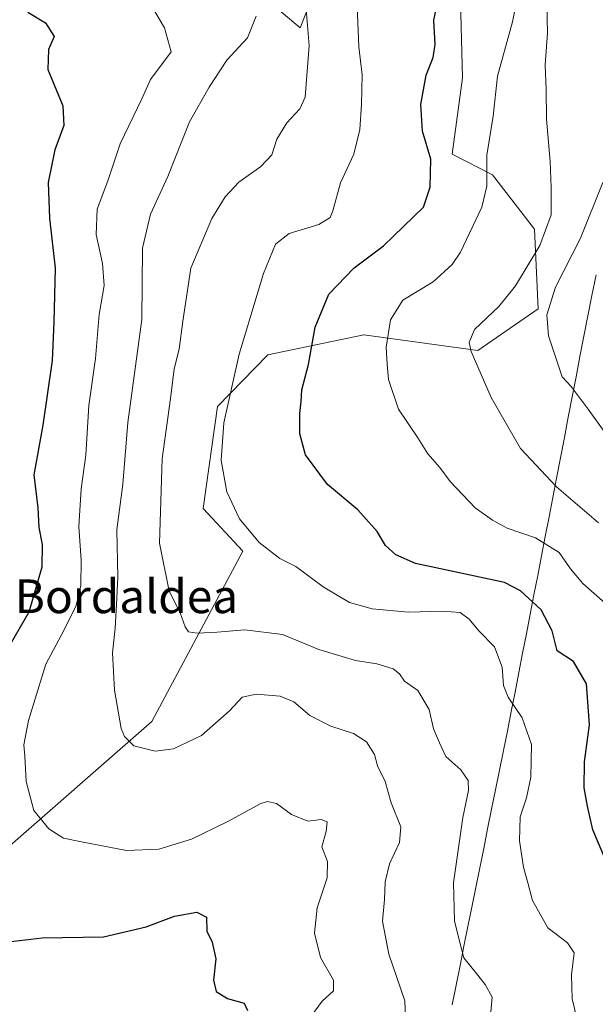
# Model space of a CAD drawing. Units: metres. Extents: x 610335 to 613772, y 4761709 to 4764078.
# Drawn here: x 611282 to 611419, y 4761840 to 4762073 of the extents above; entities that cross this region are included whole.
import ezdxf
from ezdxf.enums import TextEntityAlignment as Align

# ---------------------------------------------------------------- set-up
doc = ezdxf.new("R2010")
doc.units = ezdxf.units.M
doc.header["$MEASUREMENT"] = 0
for name, color, linetype, lineweight in [('Arbolado forestal CxS', 92, 'Continuous', 0), ('Curva de nivel maestra', 36, 'Continuous', 30), ('Curva de nivel normal', 36, 'Continuous', 0), ('Entidad de ámbito territorial', 19, 'Continuous', 0), ('Entidad de ámbito territorial CxS', 92, 'Continuous', 0), ('Municipio', 9, 'Continuous', 13), ('Municipio CxS', 142, 'Continuous', 0), ('Pastizal CxS', 92, 'Continuous', 0), ('Texto cartográfico', 19, 'Continuous', 0)]:
    doc.layers.add(name, color=color, linetype=linetype, lineweight=lineweight)
doc.styles.add('Arial', font='txt', dxfattribs={"height": 0.2})

msp = doc.modelspace()

# ---------------------------------------------------------------- linework, layer by layer
at = {"layer": 'Arbolado forestal CxS', "color": 92, "linetype": 'Continuous', "lineweight": 0}
for points in [[(611328.4, 4762088.34, 634.35), (611348.55, 4762071.28, 640.15), (611361.47, 4762103.9, 647.35)], [(611328.4, 4762088.34, 634.35), (611348.55, 4762071.28, 640.15), (611361.47, 4762103.9, 647.35)], [(611386.62, 4762077.59, 652.37), (611387.07, 4762059.45, 653.19), (611384.61, 4762041.36, 652.83), (611394.21, 4762036.42, 656.37), (611404.13, 4762023.52, 660.71), (611405.03, 4762004.66, 665.1), (611390.66, 4761994.78, 660.64), (611363.66, 4761998.5, 654.29), (611340.87, 4761993.72, 648.17), (611328.98, 4761981.48, 645.33), (611325.53, 4761957.29, 643.64), (611334.97, 4761947.18, 643.89), (611313.41, 4761906.76, 635.5), (611276.58, 4761874.64, 627.94), (611237.96, 4761828.61, 617.55), (611234.05, 4761802.07, 613.66), (611268.38, 4761784.97, 615.22)], [(611386.62, 4762077.59, 652.37), (611387.07, 4762059.45, 653.19), (611384.61, 4762041.36, 652.83), (611394.21, 4762036.42, 656.37), (611404.13, 4762023.52, 660.71), (611405.03, 4762004.66, 665.1), (611390.66, 4761994.78, 660.64), (611363.66, 4761998.5, 654.29), (611340.87, 4761993.72, 648.17), (611328.98, 4761981.48, 645.33), (611325.53, 4761957.29, 643.64), (611334.97, 4761947.18, 643.89), (611313.41, 4761906.76, 635.5), (611276.58, 4761874.64, 627.94), (611237.96, 4761828.61, 617.55)]]:
    msp.add_polyline3d(points, dxfattribs=at)
at = {"layer": 'Curva de nivel maestra', "color": 36, "linetype": 'Continuous', "lineweight": 30}
for points in [[(611422.36, 4761870.68, 650), (611417.96, 4761881.11, 650), (611416.71, 4761886.74, 650), (611415.92, 4761891.08, 650), (611415.98, 4761897.24, 650), (611417.16, 4761906.02, 650), (611416.45, 4761915.73, 650), (611413.37, 4761921.05, 650), (611409.51, 4761923.55, 650), (611408.31, 4761928.33, 650), (611405.69, 4761933.3, 650), (611400.84, 4761937.77, 650), (611397.04, 4761939.77, 650), (611382.93, 4761942.78, 650), (611375.93, 4761944.29, 650), (611371.26, 4761946.34, 650), (611368.81, 4761948.56, 650), (611366.83, 4761951.82, 650), (611362.25, 4761956.97, 650), (611355.02, 4761963.01, 650), (611349.87, 4761970.06, 650), (611348.5, 4761975.03, 650), (611348.48, 4761979.86, 650), (611348.82, 4761982.7, 650), (611348.96, 4761985.42, 650), (611350.54, 4761991.42, 650), (611352.15, 4762000.34, 650), (611355.37, 4762008.12, 650), (611361.41, 4762014.34, 650), (611368.36, 4762019.58, 650), (611377.82, 4762028.75, 650), (611379.41, 4762033.53, 650), (611379.53, 4762040.11, 650), (611377.6, 4762046.75, 650), (611377.17, 4762053.08, 650), (611378.44, 4762060.04, 650), (611380.14, 4762064.22, 650), (611380.55, 4762067.37, 650), (611380.27, 4762073.08, 650), (611382.03, 4762081.36, 650)], [(611283.96, 4762074.98, 625), (611288.18, 4762072.44, 625), (611290.27, 4762069.21, 625), (611288.91, 4762066.18, 625), (611288.72, 4762061.43, 625), (611292.26, 4762052.78, 625), (611292.56, 4762048.17, 625), (611290.39, 4762042.38, 625), (611288.84, 4762034.64, 625), (611289.12, 4762026.12, 625), (611290.47, 4762014.29, 625), (611290.13, 4762001.52, 625), (611289.77, 4761992.44, 625), (611287.57, 4761977.06, 625), (611285.42, 4761965.26, 625), (611286.34, 4761957.49, 625), (611286.58, 4761952.77, 625), (611287.4, 4761948.75, 625), (611287.28, 4761943.42, 625), (611284.2, 4761932.72, 625), (611277.36, 4761920.98, 625)], [(611271.16, 4761853.61, 625), (611287.4, 4761855.5, 625), (611301.96, 4761855.72, 625), (611312.06, 4761858.07, 625), (611318.8, 4761860.6, 625), (611324.09, 4761861.55, 625), (611326.38, 4761860.4, 625), (611326.45, 4761857.11, 625), (611327.72, 4761854.44, 625), (611328.55, 4761850.55, 625), (611328.05, 4761845.44, 625), (611328.64, 4761842.77, 625), (611331.31, 4761841.09, 625), (611335.25, 4761840.02, 625), (611336.11, 4761838.3, 625)]]:
    msp.add_polyline3d(points, dxfattribs=at)
at = {"layer": 'Curva de nivel normal', "color": 36, "linetype": 'Continuous', "lineweight": 0}
for points in [[(611419.27, 4761953.94, 660), (611409.35, 4761962.45, 660), (611400.84, 4761971.56, 660), (611393.88, 4761983.6, 660), (611389.1, 4761994.55, 660), (611388.63, 4761996.69, 660), (611389.93, 4761999.78, 660), (611395.7, 4762005.23, 660), (611399.62, 4762010.1, 660), (611405.37, 4762019.7, 660), (611408.08, 4762026.95, 660), (611408.06, 4762033.46, 660), (611407.88, 4762039.61, 660), (611406.96, 4762049.66, 660), (611406.9, 4762056.69, 660), (611406.67, 4762062.51, 660), (611407.23, 4762070.06, 660), (611406.96, 4762080.9, 660)], [(611362.03, 4762078.42, 645), (611362.46, 4762066.75, 645), (611363.25, 4762060.12, 645), (611363.13, 4762053.2, 645), (611362.7, 4762047.18, 645), (611361.28, 4762041.33, 645), (611358.15, 4762034.54, 645), (611356.32, 4762027.86, 645), (611355.7, 4762026.34, 645), (611353, 4762024.67, 645), (611345.94, 4762022.49, 645), (611342.7, 4762020.02, 645), (611339.84, 4762013.07, 645), (611334.12, 4761993.89, 645), (611330.49, 4761977.6, 645), (611329.83, 4761968.67, 645), (611331.2, 4761961.26, 645), (611334.16, 4761954.83, 645), (611338.81, 4761949.24, 645), (611343.72, 4761945.43, 645), (611347.54, 4761943.58, 645), (611354.05, 4761938.7, 645), (611360.29, 4761934.98, 645), (611365.66, 4761933.51, 645), (611374.26, 4761932.76, 645), (611382.25, 4761932.96, 645), (611386.47, 4761932.61, 645), (611388.66, 4761931.07, 645), (611390.92, 4761928.32, 645), (611394.63, 4761924.52, 645), (611396.45, 4761919.69, 645), (611396.8, 4761915.34, 645), (611397.88, 4761912.6, 645), (611401.24, 4761907.63, 645), (611403.44, 4761901.38, 645), (611403.28, 4761893.62, 645), (611402.25, 4761888.69, 645), (611400.74, 4761884.21, 645), (611400.58, 4761878.49, 645), (611401.5, 4761872.26, 645), (611402.54, 4761868.58, 645), (611403.62, 4761864.32, 645), (611407.31, 4761857.9, 645), (611411.96, 4761854.32, 645), (611413.51, 4761851.94, 645), (611412.89, 4761846.69, 645), (611413.08, 4761841.06, 645), (611414.7, 4761834.17, 645)], [(611313.1, 4762076.88, 630), (611316.4, 4762071.28, 630), (611317.98, 4762065.63, 630), (611313.1, 4762059.03, 630), (611311.05, 4762054.44, 630), (611305.86, 4762043.82, 630), (611302.96, 4762035, 630), (611300.47, 4762028.26, 630), (611300.18, 4762022.29, 630), (611301.71, 4762015.38, 630), (611302.1, 4762010.16, 630), (611300.92, 4762003.32, 630), (611300, 4761992.9, 630), (611298.48, 4761981.74, 630), (611297.72, 4761969.96, 630), (611296.62, 4761961.96, 630), (611296.06, 4761953.05, 630), (611296.62, 4761945.07, 630), (611296.53, 4761939.03, 630), (611295.45, 4761934.34, 630), (611292.49, 4761928.41, 630), (611288.23, 4761920.42, 630), (611284.14, 4761907.04, 630), (611283.02, 4761901.28, 630), (611283.28, 4761898.58, 630), (611283.56, 4761892.6, 630), (611285.43, 4761885.72, 630), (611288.97, 4761881.34, 630), (611292.42, 4761879.13, 630), (611296.73, 4761878.23, 630), (611307.37, 4761876.2, 630), (611315.03, 4761876.56, 630), (611322.78, 4761878.93, 630), (611331.29, 4761883, 630), (611339.21, 4761887.34, 630), (611340.8, 4761887.86, 630), (611342.94, 4761887.33, 630), (611346.52, 4761884.73, 630), (611350.42, 4761883.13, 630), (611353.55, 4761883.59, 630), (611354.95, 4761882.99, 630), (611354.7, 4761880.74, 630), (611353.72, 4761877.1, 630), (611355.06, 4761873.62, 630), (611354.93, 4761869.76, 630), (611352.57, 4761862.63, 630), (611351.98, 4761856.64, 630), (611353.36, 4761850.8, 630), (611356.44, 4761845.46, 630), (611356.45, 4761842.91, 630), (611353.76, 4761840.45, 630), (611351.14, 4761836.92, 630)], [(611393.33, 4761832.7, 640), (611394.06, 4761841.43, 640), (611392.4, 4761844.44, 640), (611390.35, 4761847.06, 640), (611387.37, 4761850.74, 640), (611386.36, 4761854.74, 640), (611385.16, 4761859.53, 640), (611384.92, 4761868.51, 640), (611387.11, 4761884, 640), (611388.49, 4761890.4, 640), (611388.4, 4761892.78, 640), (611386.64, 4761895.36, 640), (611383.11, 4761898.5, 640), (611381.58, 4761901.74, 640), (611380.21, 4761905.06, 640), (611379.14, 4761909.64, 640), (611376.5, 4761914.14, 640), (611373.29, 4761916.36, 640), (611372.15, 4761918.12, 640), (611370.6, 4761919.32, 640), (611366.78, 4761920.49, 640), (611361.7, 4761921.23, 640), (611353.03, 4761923.88, 640), (611344.39, 4761927.42, 640), (611335.47, 4761928.57, 640), (611328.88, 4761927.95, 640), (611324.18, 4761927.73, 640), (611322.12, 4761928.06, 640), (611321.3, 4761929.24, 640), (611320.08, 4761932.55, 640), (611317.51, 4761937.7, 640), (611315.25, 4761949.08, 640), (611315.87, 4761969.08, 640), (611317.85, 4761983.42, 640), (611318.72, 4761990.42, 640), (611319.84, 4761995.08, 640), (611320.74, 4762001.75, 640), (611322.68, 4762014.27, 640), (611327.59, 4762026.08, 640), (611330.77, 4762031.18, 640), (611334, 4762034.73, 640), (611339.23, 4762038.39, 640), (611341.86, 4762041.15, 640), (611343.04, 4762044.88, 640), (611345.42, 4762048.74, 640), (611348.5, 4762052.05, 640), (611349.76, 4762054.82, 640), (611350.72, 4762067.1, 640), (611349.91, 4762076.57, 640)], [(611421.6, 4761934.19, 655), (611415.63, 4761939.53, 655), (611412.66, 4761942.99, 655), (611410.02, 4761946.85, 655), (611404.36, 4761950.32, 655), (611397.62, 4761952.64, 655), (611394.2, 4761954.53, 655), (611390.04, 4761957.49, 655), (611384.14, 4761963.7, 655), (611381.71, 4761967.03, 655), (611378.84, 4761970.3, 655), (611376.44, 4761974.05, 655), (611371.92, 4761980.84, 655), (611369.48, 4761987.86, 655), (611369.2, 4761991.54, 655), (611368.96, 4761995.53, 655), (611369.97, 4762002.08, 655), (611372.92, 4762006.75, 655), (611380.1, 4762011.08, 655), (611384.58, 4762015.16, 655), (611386.6, 4762018.08, 655), (611391.66, 4762028.75, 655), (611392.8, 4762033.75, 655), (611392.84, 4762041.08, 655), (611394.3, 4762050.35, 655), (611395.33, 4762059.82, 655), (611398.93, 4762072.68, 655), (611399.43, 4762075.48, 655)], [(611338.1, 4762074.08, 635), (611336.08, 4762068.95, 635), (611331.14, 4762063.64, 635), (611326.98, 4762057.24, 635), (611322.32, 4762048.99, 635), (611317.19, 4762036.04, 635), (611313.09, 4762027.08, 635), (611311.2, 4762019.01, 635), (611311.06, 4762002.13, 635), (611307.7, 4761977.71, 635), (611306.52, 4761963.09, 635), (611305.12, 4761952.24, 635), (611305.34, 4761941.06, 635), (611305, 4761934.58, 635), (611304.67, 4761928.93, 635), (611304.05, 4761923.08, 635), (611304.52, 4761914.24, 635), (611306.1, 4761905.15, 635), (611306.88, 4761903.22, 635), (611309.14, 4761900.99, 635), (611314.19, 4761899.79, 635), (611318.51, 4761900.29, 635), (611325.2, 4761903.48, 635), (611331.78, 4761909.33, 635), (611334.82, 4761912.59, 635), (611338.17, 4761913.28, 635), (611343.82, 4761912.82, 635), (611347.03, 4761911.49, 635), (611350.84, 4761908.19, 635), (611355.8, 4761905.71, 635), (611361.21, 4761903.92, 635), (611364.27, 4761902, 635), (611366.21, 4761898.97, 635), (611366.92, 4761896.25, 635), (611368.74, 4761892.54, 635), (611370.18, 4761887.49, 635), (611372.46, 4761881.86, 635), (611372.13, 4761878.14, 635), (611369.75, 4761873.07, 635), (611368.76, 4761868.74, 635), (611368.54, 4761864.57, 635), (611368.05, 4761859.42, 635), (611369.6, 4761851.64, 635), (611373.42, 4761840.58, 635), (611373.54, 4761836.57, 635)], [(611420.31, 4762034.64, 665), (611415.07, 4762021.39, 665), (611409.15, 4762009.77, 665), (611407.06, 4762003.2, 665), (611407.42, 4761998.25, 665), (611410.67, 4761988.5, 665), (611412.86, 4761986.24, 665), (611416.85, 4761980.9, 665), (611425.46, 4761968.85, 665)]]:
    msp.add_polyline3d(points, dxfattribs=at)
at = {"layer": 'Entidad de ámbito territorial', "color": 19, "linetype": 'Continuous', "lineweight": 0}
msp.add_polyline3d([(611418.73, 4762012.72, 669.6), (611417.74, 4762007.85, 669.43), (611416.75, 4762002.98, 668.23), (611415.83, 4761998.18, 667.43), (611414.91, 4761993.37, 666.39), (611413.98, 4761988.56, 665.53), (611413.06, 4761983.76, 664.51), (611412.14, 4761978.96, 663.5), (611411.21, 4761974.15, 662.46), (611410.29, 4761969.35, 661.49), (611409.37, 4761964.54, 660.41), (611408.47, 4761959.93, 658.93), (611407.58, 4761955.31, 657.61), (611406.68, 4761950.7, 655.51), (611405.79, 4761946.08, 653.51), (611404.89, 4761941.46, 651.9), (611404, 4761936.85, 650.26), (611403.1, 4761932.23, 649.01), (611402.2, 4761927.62, 647.64), (611401.31, 4761923.01, 646.55), (611400.41, 4761918.39, 646.14), (611399.52, 4761913.78, 645.7), (611398.62, 4761909.16, 644.45), (611397.69, 4761904.53, 643.48), (611396.75, 4761899.89, 642.92), (611395.82, 4761895.26, 642.6), (611394.88, 4761890.62, 642.33), (611393.95, 4761885.99, 642.4), (611393.01, 4761881.35, 642.41), (611392.08, 4761876.72, 642.05), (611391.14, 4761872.08, 641.7), (611390.21, 4761867.45, 641.51), (611389.27, 4761862.81, 641.14), (611388.34, 4761858.18, 640.54), (611387.4, 4761853.54, 640.17), (611386.47, 4761848.91, 639.32), (611385.53, 4761844.27, 638.62), (611384.6, 4761839.64, 637.85)], dxfattribs=at)
at = {"layer": 'Entidad de ámbito territorial CxS', "color": 92, "linetype": 'Continuous', "lineweight": 0}
msp.add_polyline3d([(611418.73, 4762012.72, 669.6), (611417.74, 4762007.85, 669.43), (611416.75, 4762002.98, 668.23), (611415.83, 4761998.18, 667.43), (611414.91, 4761993.37, 666.39), (611413.98, 4761988.56, 665.53), (611413.06, 4761983.76, 664.51), (611412.14, 4761978.96, 663.5), (611411.21, 4761974.15, 662.46), (611410.29, 4761969.35, 661.49), (611409.37, 4761964.54, 660.41), (611408.47, 4761959.93, 658.93), (611407.58, 4761955.31, 657.61), (611406.68, 4761950.7, 655.51), (611405.79, 4761946.08, 653.51), (611404.89, 4761941.46, 651.9), (611404, 4761936.85, 650.26), (611403.1, 4761932.23, 649.01), (611402.2, 4761927.62, 647.64), (611401.31, 4761923.01, 646.55), (611400.41, 4761918.39, 646.14), (611399.52, 4761913.78, 645.7), (611398.62, 4761909.16, 644.45), (611397.69, 4761904.53, 643.48), (611396.75, 4761899.89, 642.92), (611395.82, 4761895.26, 642.6), (611394.88, 4761890.62, 642.33), (611393.95, 4761885.99, 642.4), (611393.01, 4761881.35, 642.41), (611392.08, 4761876.72, 642.05), (611391.14, 4761872.08, 641.7), (611390.21, 4761867.45, 641.51), (611389.27, 4761862.81, 641.14), (611388.34, 4761858.18, 640.54), (611387.4, 4761853.54, 640.17), (611386.47, 4761848.91, 639.32), (611385.53, 4761844.27, 638.62), (611384.6, 4761839.64, 637.85)], dxfattribs=at)
at = {"layer": 'Municipio', "color": 9, "linetype": 'Continuous', "lineweight": 13}
msp.add_polyline3d([(611418.73, 4762012.72, 669.6), (611417.74, 4762007.85, 669.43), (611416.75, 4762002.98, 668.23), (611415.83, 4761998.18, 667.43), (611414.91, 4761993.37, 666.39), (611413.98, 4761988.56, 665.53), (611413.06, 4761983.76, 664.51), (611412.14, 4761978.96, 663.5), (611411.21, 4761974.15, 662.46), (611410.29, 4761969.35, 661.49), (611409.37, 4761964.54, 660.41), (611408.47, 4761959.93, 658.93), (611407.58, 4761955.31, 657.61), (611406.68, 4761950.7, 655.51), (611405.79, 4761946.08, 653.51), (611404.89, 4761941.46, 651.9), (611404, 4761936.85, 650.26), (611403.1, 4761932.23, 649.01), (611402.2, 4761927.62, 647.64), (611401.31, 4761923.01, 646.55), (611400.41, 4761918.39, 646.14), (611399.52, 4761913.78, 645.7), (611398.62, 4761909.16, 644.45), (611397.69, 4761904.53, 643.48), (611396.75, 4761899.89, 642.92), (611395.82, 4761895.26, 642.6), (611394.88, 4761890.62, 642.33), (611393.95, 4761885.99, 642.4), (611393.01, 4761881.35, 642.41), (611392.08, 4761876.72, 642.05), (611391.14, 4761872.08, 641.7), (611390.21, 4761867.45, 641.51), (611389.27, 4761862.81, 641.14), (611388.34, 4761858.18, 640.54), (611387.4, 4761853.54, 640.17), (611386.47, 4761848.91, 639.32), (611385.53, 4761844.27, 638.62), (611384.6, 4761839.64, 637.85)], dxfattribs=at)
msp.add_polyline3d([(611418.73, 4762012.72, 669.6), (611417.74, 4762007.85, 669.43), (611416.75, 4762002.98, 668.23), (611415.83, 4761998.18, 667.43), (611414.91, 4761993.37, 666.39), (611413.98, 4761988.56, 665.53), (611413.06, 4761983.76, 664.51), (611412.14, 4761978.96, 663.5), (611411.21, 4761974.15, 662.46), (611410.29, 4761969.35, 661.49), (611409.37, 4761964.54, 660.41), (611408.47, 4761959.93, 658.93), (611407.58, 4761955.31, 657.61), (611406.68, 4761950.7, 655.51), (611405.79, 4761946.08, 653.51), (611404.89, 4761941.46, 651.9), (611404, 4761936.85, 650.26), (611403.1, 4761932.23, 649.01), (611402.2, 4761927.62, 647.64), (611401.31, 4761923.01, 646.55), (611400.41, 4761918.39, 646.14), (611399.52, 4761913.78, 645.7), (611398.62, 4761909.16, 644.45), (611397.69, 4761904.53, 643.48), (611396.75, 4761899.89, 642.92), (611395.82, 4761895.26, 642.6), (611394.88, 4761890.62, 642.33), (611393.95, 4761885.99, 642.4), (611393.01, 4761881.35, 642.41), (611392.08, 4761876.72, 642.05), (611391.14, 4761872.08, 641.7), (611390.21, 4761867.45, 641.51), (611389.27, 4761862.81, 641.14), (611388.34, 4761858.18, 640.54), (611387.4, 4761853.54, 640.17), (611386.47, 4761848.91, 639.32), (611385.53, 4761844.27, 638.62), (611384.6, 4761839.64, 637.85)], dxfattribs=at)
at = {"layer": 'Municipio CxS', "color": 142, "linetype": 'Continuous', "lineweight": 0}
for points in [[(611384.6, 4761839.64, 637.85), (611385.53, 4761844.27, 638.62), (611386.47, 4761848.91, 639.32), (611387.4, 4761853.54, 640.17), (611388.34, 4761858.18, 640.54), (611389.27, 4761862.81, 641.14), (611390.21, 4761867.45, 641.51), (611391.14, 4761872.08, 641.7), (611392.08, 4761876.72, 642.05), (611393.01, 4761881.35, 642.41), (611393.95, 4761885.99, 642.4), (611394.88, 4761890.62, 642.33), (611395.82, 4761895.26, 642.6), (611396.75, 4761899.89, 642.92), (611397.69, 4761904.53, 643.48), (611398.62, 4761909.16, 644.45), (611399.52, 4761913.78, 645.7), (611400.41, 4761918.39, 646.14), (611401.31, 4761923.01, 646.55), (611402.2, 4761927.62, 647.64), (611403.1, 4761932.23, 649.01), (611404, 4761936.85, 650.26), (611404.89, 4761941.46, 651.9), (611405.79, 4761946.08, 653.51), (611406.68, 4761950.7, 655.51), (611407.58, 4761955.31, 657.61), (611408.47, 4761959.93, 658.93), (611409.37, 4761964.54, 660.41), (611410.29, 4761969.35, 661.49), (611411.21, 4761974.15, 662.46), (611412.14, 4761978.96, 663.5), (611413.06, 4761983.76, 664.51), (611413.98, 4761988.56, 665.53), (611414.91, 4761993.37, 666.39), (611415.83, 4761998.18, 667.43), (611416.75, 4762002.98, 668.23), (611417.74, 4762007.85, 669.43), (611418.73, 4762012.72, 669.6)], [(611418.73, 4762012.72, 669.6), (611417.74, 4762007.85, 669.43), (611416.75, 4762002.98, 668.23), (611415.83, 4761998.18, 667.43), (611414.91, 4761993.37, 666.39), (611413.98, 4761988.56, 665.53), (611413.06, 4761983.76, 664.51), (611412.14, 4761978.96, 663.5), (611411.21, 4761974.15, 662.46), (611410.29, 4761969.35, 661.49), (611409.37, 4761964.54, 660.41), (611408.47, 4761959.93, 658.93), (611407.58, 4761955.31, 657.61), (611406.68, 4761950.7, 655.51), (611405.79, 4761946.08, 653.51), (611404.89, 4761941.46, 651.9), (611404, 4761936.85, 650.26), (611403.1, 4761932.23, 649.01), (611402.2, 4761927.62, 647.64), (611401.31, 4761923.01, 646.55), (611400.41, 4761918.39, 646.14), (611399.52, 4761913.78, 645.7), (611398.62, 4761909.16, 644.45), (611397.69, 4761904.53, 643.48), (611396.75, 4761899.89, 642.92), (611395.82, 4761895.26, 642.6), (611394.88, 4761890.62, 642.33), (611393.95, 4761885.99, 642.4), (611393.01, 4761881.35, 642.41), (611392.08, 4761876.72, 642.05), (611391.14, 4761872.08, 641.7), (611390.21, 4761867.45, 641.51), (611389.27, 4761862.81, 641.14), (611388.34, 4761858.18, 640.54), (611387.4, 4761853.54, 640.17), (611386.47, 4761848.91, 639.32), (611385.53, 4761844.27, 638.62), (611384.6, 4761839.64, 637.85)]]:
    msp.add_polyline3d(points, dxfattribs=at)
at = {"layer": 'Pastizal CxS', "color": 92, "linetype": 'Continuous', "lineweight": 0}
for points in [[(611361.47, 4762103.9, 647.35), (611348.55, 4762071.28, 640.15), (611328.4, 4762088.34, 634.35)], [(611328.4, 4762088.34, 634.35), (611348.55, 4762071.28, 640.15), (611361.47, 4762103.9, 647.35)], [(611916.26, 4761733.93, 687.92), (611360.57, 4761724.84, 621.73), (611360.57, 4761724.84, 621.73), (611360.78, 4761725.77, 621.96), (611380.64, 4761820.87, 637.45), (611380.96, 4761822.43, 637.61), (611299.99, 4761790.87, 620.73), (611268.38, 4761784.97, 615.22), (611234.05, 4761802.07, 613.66), (611237.96, 4761828.61, 617.55), (611276.58, 4761874.64, 627.94), (611313.41, 4761906.76, 635.5), (611334.97, 4761947.18, 643.89), (611325.53, 4761957.29, 643.64), (611328.98, 4761981.48, 645.33), (611340.87, 4761993.72, 648.17), (611363.66, 4761998.5, 654.29), (611390.66, 4761994.78, 660.64), (611405.03, 4762004.66, 665.1), (611404.13, 4762023.52, 660.71), (611394.21, 4762036.42, 656.37), (611384.61, 4762041.36, 652.83), (611387.07, 4762059.45, 653.19), (611386.62, 4762077.59, 652.37)], [(611386.62, 4762077.59, 652.37), (611387.07, 4762059.45, 653.19), (611384.61, 4762041.36, 652.83), (611394.21, 4762036.42, 656.37), (611404.13, 4762023.52, 660.71), (611405.03, 4762004.66, 665.1), (611390.66, 4761994.78, 660.64), (611363.66, 4761998.5, 654.29), (611340.87, 4761993.72, 648.17), (611328.98, 4761981.48, 645.33), (611325.53, 4761957.29, 643.64), (611334.97, 4761947.18, 643.89), (611313.41, 4761906.76, 635.5), (611276.58, 4761874.64, 627.94), (611237.96, 4761828.61, 617.55), (611234.05, 4761802.07, 613.66), (611268.38, 4761784.97, 615.22)]]:
    msp.add_polyline3d(points, dxfattribs=at)

# ---------------------------------------------------------------- texts
at = {"layer": 'Texto cartográfico', "color": 19, "linetype": 'Continuous', "lineweight": 0, "style": 'Arial'}
msp.add_text('Martixeneko Bordaldea', height=8, dxfattribs=at).set_placement((611274.56, 4761936.49), align=Align.MIDDLE_CENTER)

doc.saveas('drawing.dxf')
